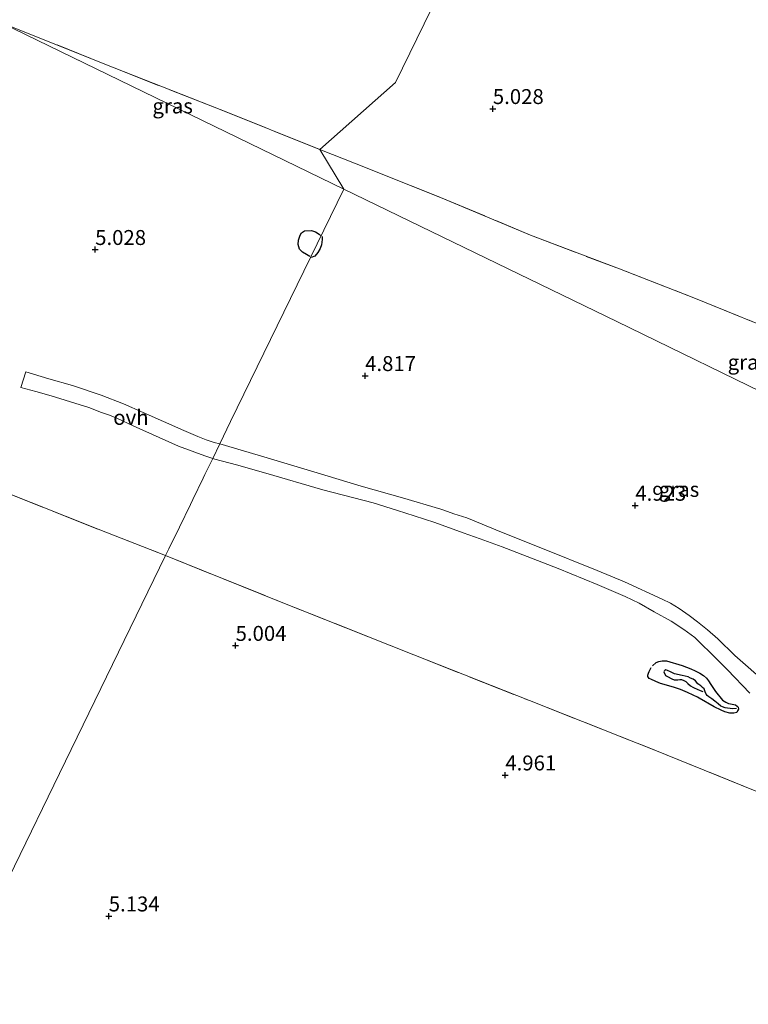
# Model space of a CAD drawing. Units: metres. Extents: x 60000 to 68857, y 443748 to 446428.
# Drawn here: x 61886 to 62008, y 444335 to 444500 of the extents above; entities that cross this region are included whole.
import ezdxf
from ezdxf.enums import TextEntityAlignment as Align

# ---------------------------------------------------------------- set-up
doc = ezdxf.new("R2010")
doc.units = ezdxf.units.M
doc.linetypes.add('IE-TERREINAFSCHEIDING', pattern=[10, 8, -2])
doc.layers.get('0').update_dxf_attribs({"lineweight": 25})
for name, color, linetype in [('B-ME-GW-GRONDWERKLIJN-L-B1', 10, 'Continuous'), ('B-ME-GW-HOOGTEPUNT-S-B1', 10, 'Continuous'), ('B-ME-OG-BREUK-L-B1', 10, 'Continuous')]:
    doc.layers.add(name, color=color, linetype=linetype)
for name, color, linetype, lineweight in [('B-ME-IE-GRASLAND-GV-B6', 93, 'Continuous', 18), ('B-ME-IE-GRONDWERKLIJN-GROND_INGERICHT-GV-B6', 253, 'Continuous', 18), ('B-ME-IE-HULPGEOMETRIE-L-B1', 53, 'Continuous', 18), ('B-ME-IE-TERREINAFSCHEIDING-RASTERHEKWERK-L-B1', 8, 'IE-TERREINAFSCHEIDING', 18), ('B-ME-VH-VERH_SOORT-ONVERHARD-GV-B6', 8, 'Continuous', 18)]:
    doc.layers.add(name, color=color, linetype=linetype, lineweight=lineweight)
doc.styles.add('NLCS-ISO', font='NLCS-ISO.TTF')

# ---------------------------------------------------------------- blocks, each defined once
blk = doc.blocks.new('hoogtepunt')
for p, q in [((-0.5, 0), (0.5, 0)), ((0, 0.5), (0, -0.5))]:
    blk.add_line(p, q)

msp = doc.modelspace()

# ---------------------------------------------------------------- linework, layer by layer
at = {"layer": 'B-ME-GW-GRONDWERKLIJN-L-B1'}
msp.add_polyline3d([(62006.025, 444384.785, 5.228), (62005.363, 444384.735, 5.36), (62004.141, 444384.901, 5.372), (62003.723, 444385.04, 5.388), (62003.428, 444385.191, 5.392), (62002.981, 444385.55, 5.408), (62002.442, 444385.998, 5.392), (62001.937, 444386.384, 5.38), (62001.413, 444386.753, 5.424), (62001.143, 444386.937, 5.512), (62000.962, 444387.195, 5.584), (62000.815, 444387.544, 5.656), (62000.652, 444388.044, 5.744), (62000.377, 444388.311, 5.888), (62000.051, 444388.549, 5.9), (61999.582, 444388.918, 5.852), (61999.177, 444389.383, 5.752), (61998.774, 444389.666, 5.648), (61998.348, 444389.862, 5.536), (61997.936, 444390.051, 5.46), (61997.453, 444390.185, 5.416), (61996.955, 444390.326, 5.412), (61995.684, 444390.596, 5.464), (61994.988, 444390.922, 5.472), (61994.5, 444391.139, 5.452), (61994.202, 444391.229, 5.492), (61994.029, 444391.15, 5.512), (61993.944, 444391.03, 5.564), (61993.903, 444390.906, 5.592), (61994.161, 444390.306, 5.664), (61994.472, 444390.111, 5.664), (61995.216, 444389.753, 5.58), (61995.623, 444389.593, 5.4), (61996.25, 444389.588, 5.356), (61996.557, 444389.629, 5.328), (61996.864, 444389.615, 5.248), (61997.232, 444389.465, 5.268), (61997.564, 444389.279, 5.328), (61997.895, 444388.976, 5.352), (61998.328, 444388.57, 5.452), (61998.715, 444388.348, 5.616), (61998.977, 444388.221, 5.684), (61999.437, 444388, 5.748), (61999.936, 444387.769, 5.736), (62000.401, 444387.635, 5.608)], dxfattribs=at)
at = {"layer": 'B-ME-IE-GRASLAND-GV-B6'}
for points in [[(62120.53, 444525.269, 4.733), (62107.351, 444491.716, 4.548), (62096.946, 444463.419, 4.917), (62088.58, 444441.725, 4.948), (62079.609, 444421.2374, 4.9839), (62073.639, 444423.7106, 5.0879), (62059.5383, 444429.4424, 5.0837), (62047.2916, 444434.3508, 4.9165), (62035.7956, 444438.8652, 4.8329), (62032.5405, 444440.1264, 4.649), (62023.754, 444443.6415, 4.9499), (62012.7283, 444447.9467, 5.0503), (62008.7842, 444449.5557, 4.812), (61998.8934, 444453.5676, 5.0795), (61986.4438, 444458.3972, 5.0628), (61971.5636, 444464.0477, 5.0586), (61956.5215, 444470.3456, 5.0628), (61942.3729, 444476.0174, 4.9625), (61936.2967, 444478.3999, 5.0461), (61948.994, 444489.63, 4.905), (61959.741, 444511.742, 4.844)], [(61959.741, 444511.742, 4.844), (61948.994, 444489.63, 4.905), (61936.2967, 444478.3999, 5.0461), (61919.6069, 444485.0788, 5.0294), (61901.8941, 444492.0764, 4.9081), (61883.0391, 444499.6005, 4.7995)], [(61883.0391, 444499.6005, 4.7995), (61908.76, 444487.098, 4.889), (61940.311, 444471.763, 4.974), (61921.381, 444432.813, 4.894), (61919.573, 444429.091, 4.847), (61918.635, 444429.298, 4.919), (61917.31, 444429.745, 4.94), (61915.891, 444430.302, 4.998), (61913.552, 444431.337, 5.063), (61906.733, 444434.348, 5.027), (61903.448, 444435.809, 5.063), (61899.712, 444437.245, 5.106), (61894.89, 444438.85, 5.106), (61890.981, 444439.996, 5.257), (61887.119, 444441.136, 5.027), (61886.246, 444438.547, 5.038), (61888.766, 444437.868, 5.126), (61891.323, 444437.116, 5.19), (61897.664, 444435.164, 5.03), (61899.786, 444434.37, 5.014), (61901.092, 444433.9, 5.006), (61902.456, 444433.329, 5.014), (61905.052, 444432.094, 5.109), (61912.664, 444428.725, 4.977), (61917.078, 444427.078, 4.88), (61918.386, 444426.65, 4.799), (61917.091, 444423.986, 4.794), (61916.777, 444423.338, 4.576), (61915.049, 444419.784, 4.592), (61914.64, 444418.941, 4.763), (61912.8, 444415.155, 4.842), (61911.036, 444411.525, 4.805), (61910.485, 444410.393, 4.842), (61899.194, 444414.799, 5.041), (61882.457, 444421.462, 5.001)], [(61936.2967, 444478.3999, 5.0461), (61940.311, 444471.763, 4.974), (61908.76, 444487.098, 4.889), (61883.0391, 444499.6005, 4.7995), (61901.8941, 444492.0764, 4.9081), (61919.6069, 444485.0788, 5.0294), (61936.2967, 444478.3999, 5.0461)], [(62014.648, 444435.636, 4.702), (61985.995, 444449.561, 4.865), (61940.311, 444471.763, 4.974), (61936.2967, 444478.3999, 5.0461), (61942.3729, 444476.0174, 4.9625), (61956.5215, 444470.3456, 5.0628)], [(62011.182, 444388.907, 4.903), (62005.791, 444393.638, 4.936), (62002.916, 444396.417, 4.903), (62001.206, 444397.932, 4.903), (61999.539, 444399.3, 4.908), (61998.099, 444400.332, 4.886), (61996.47, 444401.543, 4.88), (61994.997, 444402.428, 4.869), (61993.629, 444403.112, 4.841), (61987.292, 444406.01, 4.903), (61982.698, 444407.906, 4.824), (61973.289, 444411.655, 4.942), (61966.697, 444414.312, 4.925), (61960.885, 444416.681, 4.964), (61958.731, 444417.403, 4.981), (61957.687, 444417.793, 4.97), (61956.567, 444418.131, 4.925), (61950.128, 444420.06, 4.908), (61943.244, 444422.002, 4.97), (61935.318, 444424.396, 4.953), (61927.515, 444426.78, 4.919), (61919.573, 444429.091, 4.847), (61921.381, 444432.813, 4.894), (61940.311, 444471.763, 4.974), (61985.995, 444449.561, 4.865), (62014.648, 444435.636, 4.702)], [(61956.5215, 444470.3456, 5.0628), (61971.5636, 444464.0477, 5.0586), (61986.4438, 444458.3972, 5.0628), (61998.8934, 444453.5676, 5.0795), (62008.7842, 444449.5557, 4.812)], [(62008.892, 444371.097, 4.962), (61992.38, 444377.824, 4.934), (61971.405, 444386.095, 4.951), (61952.02, 444393.776, 4.967), (61929.581, 444402.714, 4.973), (61910.485, 444410.393, 4.842), (61911.036, 444411.525, 4.805), (61912.8, 444415.155, 4.842), (61914.64, 444418.941, 4.763), (61915.049, 444419.784, 4.592), (61916.777, 444423.338, 4.576), (61917.091, 444423.986, 4.794), (61918.386, 444426.65, 4.799), (61918.745, 444426.543, 4.807), (61922.339, 444425.605, 4.783), (61927.254, 444424.162, 4.855), (61936.826, 444421.382, 4.862), (61945.23, 444419.196, 4.833), (61949.32, 444417.955, 4.869), (61952.109, 444417.066, 4.855), (61955.572, 444415.933, 4.977), (61960.308, 444414.22, 4.948), (61963.157, 444413.188, 4.891), (61966.819, 444411.862, 4.891), (61976.182, 444408.245, 4.811), (61982.712, 444405.524, 4.833), (61985.479, 444404.354, 4.833), (61987.426, 444403.53, 4.847), (61989.775, 444402.399, 4.833), (61992.265, 444400.991, 4.84), (61995.084, 444399.392, 4.804), (61997.209, 444398.03, 4.876), (61999.067, 444396.651, 4.927), (62000.21, 444395.567, 4.941), (62001.679, 444394.085, 4.898), (62004.556, 444391.23, 4.869), (62008.25, 444387.351, 4.869)]]:
    msp.add_polyline3d(points, dxfattribs=at)
at = {"layer": 'B-ME-IE-GRONDWERKLIJN-GROND_INGERICHT-GV-B6'}
for points in [[(61621.375, 444435.495, 4.807), (61631.774, 444456.891, 5.026), (61640.342, 444474.521, 4.802), (61657.959, 444510.77, 4.926), (61668.869, 444506.453, 4.917), (61688.211, 444498.655, 4.889), (61710.595, 444489.798, 4.905), (61733.279, 444480.706, 4.929), (61753.087, 444472.862, 4.961), (61775.675, 444463.871, 5.009), (61794.577, 444456.466, 5.105), (61820.012, 444446.24, 5.113), (61837.134, 444439.552, 5.105), (61854.011, 444432.732, 5.057), (61868.173, 444427.082, 5.057), (61882.457, 444421.462, 5.001), (61899.194, 444414.799, 5.041), (61910.485, 444410.393, 4.842)], [(61910.485, 444410.393, 4.842), (61892.733, 444373.865, 4.963), (61870.115, 444327.326, 5.034), (61842.785, 444271.093, 5.147), (61823.766, 444231.959, 5.182), (61803.096, 444189.426, 5.176), (61787.944, 444158.249, 5.177), (61767.231, 444115.631, 5.206), (61751.719, 444083.713, 5.19), (61742.962, 444065.694, 5.162), (61725.846, 444030.477, 5.125), (61707.39, 443992.5, 4.897), (61691.025, 443958.829, 4.887), (61680.8721, 443937.9373, 4.9267), (61679.502, 443935.118, 5.037), (61609.244, 443963.059, 4.934)], [(61870.115, 444327.326, 5.034), (61892.733, 444373.865, 4.963), (61910.485, 444410.393, 4.842), (61929.581, 444402.714, 4.973), (61952.02, 444393.776, 4.967), (61971.405, 444386.095, 4.951), (61992.38, 444377.824, 4.934), (62008.892, 444371.097, 4.962), (62028.547, 444363.349, 4.917), (62053.473, 444353.441, 4.956), (62078.15, 444343.615, 4.979), (62100.052, 444334.948, 4.967)]]:
    msp.add_polyline3d(points, dxfattribs=at)
at = {"layer": 'B-ME-IE-HULPGEOMETRIE-L-B1'}
for points in [[(61696.572, 444590.221, 4.681), (61720.494, 444578.595, 4.823), (61743.235, 444567.543, 4.855), (61747.569, 444565.436, 5.399), (61753.428, 444562.589, 5.672), (61760.077, 444559.357, 5.535), (61767.317, 444555.839, 4.955), (61792.639, 444543.532, 4.793), (61824.415, 444528.089, 4.894), (61851.722, 444514.818, 4.891), (61874.912, 444503.548, 4.853), (61883.0391, 444499.6005, 4.7995), (61908.76, 444487.098, 4.889), (61940.311, 444471.763, 4.974)], [(61940.311, 444471.763, 4.974), (61936.2967, 444478.3999, 5.0461), (61948.994, 444489.63, 4.905), (61959.741, 444511.742, 4.844)], [(61940.311, 444471.763, 4.974), (61921.381, 444432.813, 4.894), (61919.573, 444429.091, 4.847), (61918.386, 444426.65, 4.799), (61917.091, 444423.986, 4.794), (61916.777, 444423.338, 4.576), (61915.049, 444419.784, 4.592), (61914.64, 444418.941, 4.763), (61912.8, 444415.155, 4.842), (61911.036, 444411.525, 4.805), (61910.485, 444410.393, 4.842), (61892.733, 444373.865, 4.963), (61870.115, 444327.326, 5.034)], [(62184.051, 444353.306, 5.211), (62162.632, 444363.715, 5.45), (62134.968, 444377.161, 5.361), (62121.745, 444383.587, 5.08), (62108.816, 444389.87, 5.448), (62082.712, 444402.557, 5.048), (62073.283, 444407.139, 4.919), (62049.091, 444418.897, 5.202), (62025.684, 444430.273, 5.182), (62024.511, 444430.842, 5.494), (62022.77, 444431.689, 5.465), (62021.216, 444432.444, 5.023), (62019.489, 444433.283, 4.888), (62018.382, 444433.821, 5.072), (62016.091, 444434.935, 5.051), (62014.648, 444435.636, 4.702), (61985.995, 444449.561, 4.865), (61940.311, 444471.763, 4.974)]]:
    msp.add_polyline3d(points, dxfattribs=at)
at = {"layer": 'B-ME-IE-TERREINAFSCHEIDING-RASTERHEKWERK-L-B1'}
for points in [[(61657.959, 444510.77, 4.926), (61668.869, 444506.453, 4.917), (61688.211, 444498.655, 4.889), (61710.595, 444489.798, 4.905), (61733.279, 444480.706, 4.929), (61753.087, 444472.862, 4.961), (61775.675, 444463.871, 5.009), (61794.577, 444456.466, 5.105), (61820.012, 444446.24, 5.113), (61837.134, 444439.552, 5.105), (61854.011, 444432.732, 5.057), (61868.173, 444427.082, 5.057), (61882.457, 444421.462, 5.001), (61899.194, 444414.799, 5.041), (61910.485, 444410.393, 4.842)], [(61883.0391, 444499.6005, 4.7995), (61901.8941, 444492.0764, 4.9081), (61919.6069, 444485.0788, 5.0294), (61936.2967, 444478.3999, 5.0461)], [(61936.2967, 444478.3999, 5.0461), (61942.3729, 444476.0174, 4.9625), (61956.5215, 444470.3456, 5.0628)], [(61956.5215, 444470.3456, 5.0628), (61971.5636, 444464.0477, 5.0586), (61986.4438, 444458.3972, 5.0628), (61998.8934, 444453.5676, 5.0795), (62008.7842, 444449.5557, 4.812)], [(61910.485, 444410.393, 4.842), (61929.581, 444402.714, 4.973), (61952.02, 444393.776, 4.967), (61971.405, 444386.095, 4.951), (61992.38, 444377.824, 4.934), (62008.892, 444371.097, 4.962), (62028.547, 444363.349, 4.917), (62053.473, 444353.441, 4.956), (62078.15, 444343.615, 4.979), (62100.052, 444334.948, 4.967), (62124.301, 444325.278, 4.99), (62146.663, 444316.39, 4.99), (62162.937, 444309.862, 4.99)]]:
    msp.add_polyline3d(points, dxfattribs=at)
at = {"layer": 'B-ME-OG-BREUK-L-B1'}
for points in [[(61932.7111, 444462.5048, 5.0105), (61932.7122, 444463.204, 4.991), (61933.0229, 444464.0431, 4.978), (61933.2443, 444464.4313, 4.939), (61933.7432, 444464.7833, 4.9195), (61934.911, 444464.8539, 4.9), (61935.5791, 444464.6172, 4.9), (61936.1847, 444464.2335, 4.887), (61936.4062, 444464.0177, 4.939)], [(61936.6837, 444463.8472, 4.965), (61936.7174, 444463.2986, 4.985), (61936.574, 444462.4489, 4.965), (61936.3398, 444461.7898, 4.955), (61935.9679, 444461.1508, 4.955), (61935.4949, 444460.5373, 4.985), (61934.8584, 444460.3187, 4.955)], [(61934.6347, 444460.4631, 4.939), (61934.0866, 444460.7974, 4.9845), (61933.4207, 444461.2246, 5.0105), (61932.8845, 444461.7079, 4.9975), (61932.7111, 444462.5048, 5.0105)], [(61991.964, 444391.904, 4.738), (61992.58, 444392.469, 4.859), (61993.046, 444392.661, 4.904), (61993.589, 444392.774, 4.904), (61994.353, 444392.78, 4.911), (61996.965, 444391.997, 4.981), (61998.404, 444391.405, 5.039), (61999.116, 444391.062, 5.058), (61999.898, 444390.686, 5.071), (62000.5, 444390.296, 5.051), (62001.051, 444389.829, 5.051), (62001.376, 444389.429, 5.058), (62001.768, 444388.781, 5.058), (62002.521, 444387.599, 4.994), (62003.683, 444386.192, 4.987), (62004.279, 444385.819, 4.975), (62004.699, 444385.617, 4.975), (62005.019, 444385.535, 4.981), (62005.856, 444385.362, 5.045), (62006.177, 444385.193, 5.058), (62006.348, 444384.982, 5.064), (62006.364, 444384.687, 5.077), (62006.229, 444384.378, 5.103), (62006.077, 444384.121, 5.09), (62005.581, 444383.986, 5.096), (62004.955, 444383.999, 5.083), (62004.089, 444384.23, 5.026), (62003.5, 444384.499, 5.039), (62002.322, 444385.066, 5.039), (61999.787, 444386.515, 4.943), (61999.513, 444386.662, 4.962), (61998.766, 444387.021, 4.962), (61997.845, 444387.436, 4.949), (61996.679, 444387.939, 4.911), (61995.491, 444388.367, 4.866), (61993.329, 444388.948, 4.731), (61992.547, 444389.295, 4.738), (61991.731, 444389.688, 4.751), (61991.451, 444389.823, 4.77), (61991.203, 444390.115, 4.757), (61991.194, 444390.334, 4.744), (61991.31, 444390.695, 4.731), (61991.439, 444390.964, 4.712), (61991.782, 444391.646, 4.719)]]:
    msp.add_polyline3d(points, dxfattribs=at)
at = {"layer": 'B-ME-VH-VERH_SOORT-ONVERHARD-GV-B6'}
for points in [[(61919.573, 444429.091, 4.847), (61918.386, 444426.65, 4.799), (61917.078, 444427.078, 4.88), (61912.664, 444428.725, 4.977), (61905.052, 444432.094, 5.109), (61902.456, 444433.329, 5.014), (61901.092, 444433.9, 5.006), (61899.786, 444434.37, 5.014), (61897.664, 444435.164, 5.03), (61891.323, 444437.116, 5.19), (61888.766, 444437.868, 5.126), (61886.246, 444438.547, 5.038), (61887.119, 444441.136, 5.027), (61890.981, 444439.996, 5.257), (61894.89, 444438.85, 5.106), (61899.712, 444437.245, 5.106), (61903.448, 444435.809, 5.063), (61906.733, 444434.348, 5.027), (61913.552, 444431.337, 5.063), (61915.891, 444430.302, 4.998), (61917.31, 444429.745, 4.94), (61918.635, 444429.298, 4.919), (61919.573, 444429.091, 4.847)], [(62008.25, 444387.351, 4.869), (62004.556, 444391.23, 4.869), (62001.679, 444394.085, 4.898), (62000.21, 444395.567, 4.941), (61999.067, 444396.651, 4.927), (61997.209, 444398.03, 4.876), (61995.084, 444399.392, 4.804), (61992.265, 444400.991, 4.84), (61989.775, 444402.399, 4.833), (61987.426, 444403.53, 4.847), (61985.479, 444404.354, 4.833), (61982.712, 444405.524, 4.833), (61976.182, 444408.245, 4.811), (61966.819, 444411.862, 4.891), (61963.157, 444413.188, 4.891), (61960.308, 444414.22, 4.948), (61955.572, 444415.933, 4.977), (61952.109, 444417.066, 4.855), (61949.32, 444417.955, 4.869), (61945.23, 444419.196, 4.833), (61936.826, 444421.382, 4.862), (61927.254, 444424.162, 4.855), (61922.339, 444425.605, 4.783), (61918.745, 444426.543, 4.807), (61918.386, 444426.65, 4.799), (61919.573, 444429.091, 4.847), (61927.515, 444426.78, 4.919), (61935.318, 444424.396, 4.953), (61943.244, 444422.002, 4.97), (61950.128, 444420.06, 4.908), (61956.567, 444418.131, 4.925), (61957.687, 444417.793, 4.97), (61958.731, 444417.403, 4.981), (61960.885, 444416.681, 4.964), (61966.697, 444414.312, 4.925), (61973.289, 444411.655, 4.942), (61982.698, 444407.906, 4.824), (61987.292, 444406.01, 4.903), (61993.629, 444403.112, 4.841), (61994.997, 444402.428, 4.869), (61996.47, 444401.543, 4.88), (61998.099, 444400.332, 4.886), (61999.539, 444399.3, 4.908), (62001.206, 444397.932, 4.903), (62002.916, 444396.417, 4.903), (62005.791, 444393.638, 4.936), (62011.182, 444388.907, 4.903)]]:
    msp.add_polyline3d(points, dxfattribs=at)

# ---------------------------------------------------------------- block references
at = {"layer": 'B-ME-GW-HOOGTEPUNT-S-B1', "rotation": 90}
for p in [(61965.2664, 444485.2237, 5.0275), (61965.2664, 444485.2237, 5.0275), (61898.7118, 444461.6212, 5.028), (61898.7118, 444461.6212, 5.028), (61943.8908, 444440.5064, 4.8175), (61943.8908, 444440.5064, 4.8175), (61989.1072, 444418.789, 4.9225), (61989.1072, 444418.789, 4.9225), (61922.2143, 444395.3219, 5.0035), (61922.2143, 444395.3219, 5.0035), (61967.3525, 444373.6245, 4.9615), (61967.3525, 444373.6245, 4.9615), (61900.9804, 444350.011, 5.134), (61900.9804, 444350.011, 5.134)]:
    msp.add_blockref('hoogtepunt', p, dxfattribs=at)

# ---------------------------------------------------------------- texts
at = {"layer": 'B-ME-GW-HOOGTEPUNT-S-B1', "ltscale": 0.2, "style": 'NLCS-ISO'}
for s, p in [('5.028', (61965.2664, 444485.2237, 5.0275)), ('5.028', (61965.2664, 444485.2237, 5.0275)), ('5.028', (61898.7118, 444461.6212, 5.028)), ('5.028', (61898.7118, 444461.6212, 5.028)), ('4.817', (61943.8908, 444440.5064, 4.8175)), ('4.817', (61943.8908, 444440.5064, 4.8175)), ('4.923', (61989.1072, 444418.789, 4.9225)), ('4.923', (61989.1072, 444418.789, 4.9225)), ('5.004', (61922.2143, 444395.3219, 5.0035)), ('5.004', (61922.2143, 444395.3219, 5.0035)), ('4.961', (61967.3525, 444373.6245, 4.9615)), ('4.961', (61967.3525, 444373.6245, 4.9615)), ('5.134', (61900.9804, 444350.011, 5.134)), ('5.134', (61900.9804, 444350.011, 5.134))]:
    msp.add_text(s, height=2.5, dxfattribs=at).set_placement(p, align=Align.BOTTOM_LEFT)
at = {"layer": 'B-ME-IE-GRASLAND-GV-B6', "ltscale": 0.2, "style": 'NLCS-ISO'}
for p in [(61911.675, 444485.6817), (62007.9528, 444442.7694), (61996.428, 444421.471)]:
    msp.add_text('gras', height=2.5, dxfattribs=at).set_placement(p, align=Align.MIDDLE_CENTER)
at = {"layer": 'B-ME-VH-VERH_SOORT-ONVERHARD-GV-B6', "ltscale": 0.2, "style": 'NLCS-ISO'}
msp.add_text('ovh', height=2.5, dxfattribs=at).set_placement((61904.6926, 444433.5256), align=Align.MIDDLE_CENTER)

doc.saveas('drawing.dxf')
